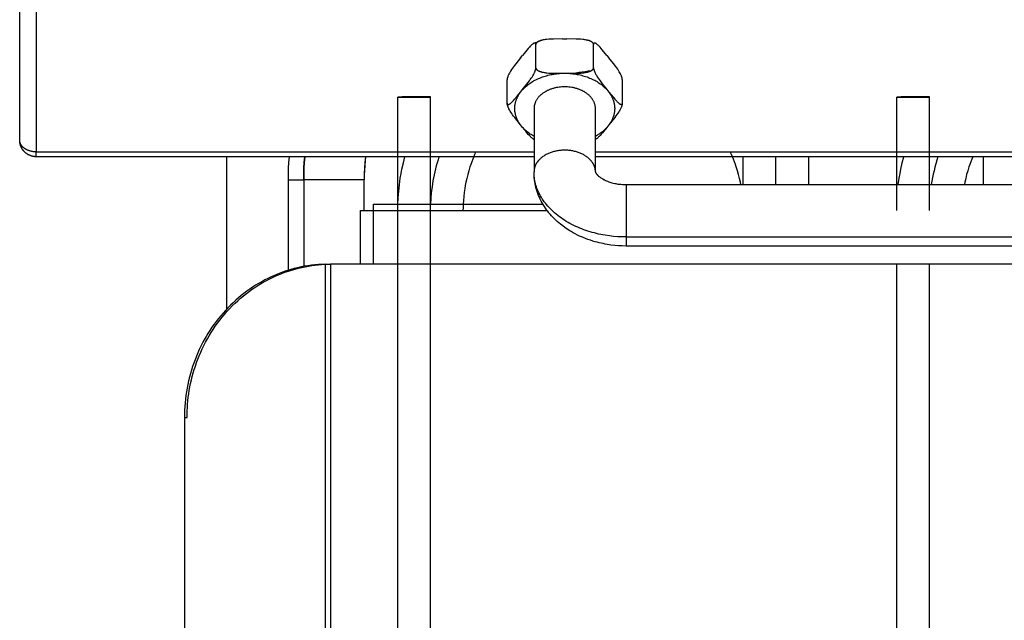
# Model space of a CAD drawing. Units: millimetres. Extents: x 3259 to 3345, y 1463 to 1633.
# Drawn here: x 3316 to 3329, y 1613 to 1621 of the extents above; entities that cross this region are included whole.
import ezdxf

# ---------------------------------------------------------------- set-up
doc = ezdxf.new("R2010")
doc.units = ezdxf.units.MM
doc.layers.add('GRC-600 SERIES COOKING', color=7, linetype='Continuous')

msp = doc.modelspace()

# ---------------------------------------------------------------- linework, layer by layer
at = {"layer": 'GRC-600 SERIES COOKING', "color": 7, "lineweight": -3, "true_color": 0xffffff}
for points in [[(3316.094, 1619.081), (3316.094, 1621.098)], [(3316.31, 1620.949), (3316.31, 1618.925)], [(3323.167, 1620.397), (3323.047, 1620.396), (3323.015, 1620.395), (3322.987, 1620.393), (3322.962, 1620.391), (3322.95, 1620.389), (3322.938, 1620.388), (3322.926, 1620.386), (3322.914, 1620.384), (3322.903, 1620.381), (3322.897, 1620.38), (3322.891, 1620.379), (3322.887, 1620.377), (3322.882, 1620.376), (3322.877, 1620.375), (3322.873, 1620.373)], [(3323.167, 1620.397), (3323.221, 1620.397)], [(3323.569, 1620.326), (3323.569, 1620.326), (3323.569, 1620.327), (3323.569, 1620.328), (3323.569, 1620.328), (3323.569, 1620.329), (3323.569, 1620.329), (3323.569, 1620.33), (3323.569, 1620.331), (3323.569, 1620.331), (3323.569, 1620.332), (3323.568, 1620.332), (3323.568, 1620.333), (3323.568, 1620.334), (3323.568, 1620.334), (3323.568, 1620.335), (3323.567, 1620.335), (3323.567, 1620.336), (3323.567, 1620.337), (3323.567, 1620.337), (3323.566, 1620.338), (3323.566, 1620.339), (3323.566, 1620.339), (3323.565, 1620.34), (3323.565, 1620.34), (3323.565, 1620.341), (3323.564, 1620.342), (3323.564, 1620.342), (3323.563, 1620.343), (3323.563, 1620.344), (3323.562, 1620.345), (3323.561, 1620.346), (3323.56, 1620.348), (3323.558, 1620.349), (3323.557, 1620.35), (3323.556, 1620.351), (3323.555, 1620.352), (3323.553, 1620.353), (3323.552, 1620.354), (3323.55, 1620.356), (3323.549, 1620.357), (3323.547, 1620.358), (3323.545, 1620.359), (3323.544, 1620.36), (3323.542, 1620.361), (3323.54, 1620.362), (3323.538, 1620.363), (3323.536, 1620.364), (3323.534, 1620.365), (3323.53, 1620.367), (3323.525, 1620.369), (3323.521, 1620.371), (3323.516, 1620.373), (3323.511, 1620.375), (3323.506, 1620.376), (3323.5, 1620.378), (3323.495, 1620.379), (3323.489, 1620.381), (3323.478, 1620.383), (3323.466, 1620.385), (3323.454, 1620.387), (3323.442, 1620.389), (3323.43, 1620.39), (3323.404, 1620.393), (3323.375, 1620.394), (3323.343, 1620.396), (3323.221, 1620.397)], [(3322.794, 1620.341), (3322.793, 1620.341), (3322.792, 1620.34), (3322.791, 1620.339), (3322.789, 1620.338), (3322.787, 1620.337), (3322.785, 1620.336), (3322.783, 1620.334), (3322.781, 1620.333), (3322.778, 1620.331), (3322.776, 1620.329), (3322.774, 1620.327), (3322.769, 1620.323), (3322.763, 1620.319), (3322.758, 1620.314), (3322.752, 1620.308), (3322.746, 1620.302), (3322.734, 1620.289), (3322.72, 1620.273), (3322.666, 1620.209), (3322.645, 1620.183)], [(3322.794, 1620.341), (3322.812, 1620.349), (3322.831, 1620.357), (3322.852, 1620.365), (3322.873, 1620.373)], [(3322.819, 1620.326), (3322.819, 1620.327), (3322.819, 1620.328), (3322.819, 1620.329), (3322.819, 1620.33), (3322.818, 1620.331), (3322.818, 1620.332), (3322.818, 1620.333), (3322.818, 1620.333), (3322.818, 1620.334), (3322.818, 1620.334), (3322.818, 1620.335), (3322.818, 1620.335), (3322.817, 1620.335), (3322.817, 1620.336), (3322.817, 1620.336), (3322.817, 1620.337), (3322.817, 1620.337), (3322.817, 1620.337), (3322.817, 1620.338), (3322.816, 1620.338), (3322.816, 1620.339), (3322.816, 1620.339), (3322.816, 1620.339), (3322.816, 1620.34), (3322.815, 1620.34), (3322.815, 1620.34), (3322.815, 1620.34), (3322.815, 1620.341), (3322.815, 1620.341), (3322.814, 1620.341), (3322.814, 1620.341), (3322.814, 1620.342), (3322.814, 1620.342), (3322.813, 1620.342), (3322.813, 1620.342), (3322.813, 1620.342), (3322.813, 1620.343), (3322.812, 1620.343), (3322.812, 1620.343), (3322.812, 1620.343), (3322.811, 1620.343), (3322.811, 1620.343), (3322.811, 1620.343), (3322.811, 1620.344), (3322.81, 1620.344), (3322.81, 1620.344), (3322.81, 1620.344), (3322.809, 1620.344), (3322.809, 1620.344), (3322.809, 1620.344), (3322.808, 1620.344), (3322.808, 1620.344), (3322.808, 1620.344), (3322.808, 1620.344), (3322.807, 1620.344), (3322.807, 1620.344), (3322.807, 1620.344), (3322.806, 1620.344), (3322.806, 1620.344), (3322.806, 1620.344), (3322.805, 1620.344), (3322.805, 1620.344), (3322.805, 1620.344), (3322.804, 1620.344), (3322.804, 1620.344), (3322.803, 1620.344), (3322.802, 1620.344), (3322.801, 1620.344), (3322.801, 1620.344), (3322.8, 1620.343), (3322.799, 1620.343), (3322.798, 1620.343), (3322.798, 1620.343), (3322.797, 1620.342), (3322.796, 1620.342), (3322.795, 1620.342), (3322.794, 1620.341)], [(3322.873, 1620.373), (3322.87, 1620.372), (3322.865, 1620.37), (3322.861, 1620.368), (3322.856, 1620.366), (3322.854, 1620.365), (3322.852, 1620.364), (3322.85, 1620.363), (3322.848, 1620.362), (3322.846, 1620.361), (3322.844, 1620.36), (3322.842, 1620.359), (3322.84, 1620.358), (3322.839, 1620.356), (3322.837, 1620.355), (3322.836, 1620.354), (3322.834, 1620.353), (3322.833, 1620.352), (3322.832, 1620.351), (3322.83, 1620.349), (3322.829, 1620.348), (3322.828, 1620.347), (3322.827, 1620.346), (3322.827, 1620.346), (3322.826, 1620.344), (3322.825, 1620.344), (3322.825, 1620.343), (3322.825, 1620.343), (3322.824, 1620.342), (3322.824, 1620.341), (3322.823, 1620.341), (3322.823, 1620.34), (3322.823, 1620.34), (3322.822, 1620.339), (3322.822, 1620.338), (3322.822, 1620.338), (3322.821, 1620.337), (3322.821, 1620.336), (3322.821, 1620.336), (3322.82, 1620.335), (3322.82, 1620.334), (3322.82, 1620.334), (3322.82, 1620.333), (3322.82, 1620.333), (3322.82, 1620.332), (3322.819, 1620.331), (3322.819, 1620.331), (3322.819, 1620.33), (3322.819, 1620.33), (3322.819, 1620.329), (3322.819, 1620.328), (3322.819, 1620.328), (3322.819, 1620.327), (3322.819, 1620.326), (3322.819, 1620.326)], [(3322.819, 1620.02), (3322.819, 1620.326)], [(3323.744, 1620.183), (3323.684, 1620.256), (3323.668, 1620.274), (3323.654, 1620.289), (3323.641, 1620.303), (3323.635, 1620.309), (3323.629, 1620.315), (3323.623, 1620.32), (3323.617, 1620.325), (3323.614, 1620.328), (3323.612, 1620.33), (3323.609, 1620.332), (3323.606, 1620.334), (3323.603, 1620.336), (3323.6, 1620.338), (3323.599, 1620.338), (3323.598, 1620.339), (3323.596, 1620.34), (3323.595, 1620.34), (3323.594, 1620.341), (3323.593, 1620.342), (3323.592, 1620.342), (3323.59, 1620.343), (3323.589, 1620.343), (3323.589, 1620.343), (3323.588, 1620.343), (3323.588, 1620.343), (3323.587, 1620.344), (3323.586, 1620.344), (3323.586, 1620.344), (3323.585, 1620.344), (3323.585, 1620.344), (3323.584, 1620.344), (3323.584, 1620.344), (3323.583, 1620.344), (3323.583, 1620.344), (3323.583, 1620.344), (3323.582, 1620.344), (3323.582, 1620.344), (3323.581, 1620.344), (3323.581, 1620.344), (3323.58, 1620.344), (3323.58, 1620.344), (3323.58, 1620.344), (3323.579, 1620.344), (3323.579, 1620.344), (3323.579, 1620.344), (3323.579, 1620.344), (3323.579, 1620.344), (3323.578, 1620.344), (3323.578, 1620.344), (3323.578, 1620.344), (3323.577, 1620.344), (3323.577, 1620.343), (3323.577, 1620.343), (3323.577, 1620.343), (3323.577, 1620.343), (3323.577, 1620.343), (3323.576, 1620.343), (3323.576, 1620.343), (3323.576, 1620.343), (3323.576, 1620.343), (3323.576, 1620.343), (3323.576, 1620.343), (3323.575, 1620.343), (3323.575, 1620.342), (3323.575, 1620.342), (3323.575, 1620.342), (3323.575, 1620.342), (3323.575, 1620.342), (3323.575, 1620.342), (3323.574, 1620.342), (3323.574, 1620.342), (3323.574, 1620.341), (3323.574, 1620.341), (3323.574, 1620.341), (3323.574, 1620.341), (3323.574, 1620.341), (3323.573, 1620.341), (3323.573, 1620.34), (3323.573, 1620.34), (3323.573, 1620.34), (3323.572, 1620.339), (3323.572, 1620.339), (3323.572, 1620.339), (3323.572, 1620.338), (3323.572, 1620.338), (3323.571, 1620.338), (3323.571, 1620.337), (3323.571, 1620.337), (3323.571, 1620.336), (3323.571, 1620.336), (3323.571, 1620.335), (3323.57, 1620.335), (3323.57, 1620.334), (3323.57, 1620.334), (3323.57, 1620.334), (3323.57, 1620.333), (3323.57, 1620.333), (3323.57, 1620.332), (3323.57, 1620.33), (3323.569, 1620.329), (3323.569, 1620.328), (3323.569, 1620.327), (3323.569, 1620.326)], [(3323.569, 1620.02), (3323.569, 1620.326)], [(3322.618, 1620.15), (3322.556, 1620.074), (3322.54, 1620.053), (3322.526, 1620.034), (3322.513, 1620.016), (3322.501, 1619.998), (3322.489, 1619.979), (3322.483, 1619.97), (3322.478, 1619.96), (3322.473, 1619.95), (3322.467, 1619.94), (3322.463, 1619.931), (3322.459, 1619.922), (3322.455, 1619.913), (3322.454, 1619.909), (3322.452, 1619.905), (3322.451, 1619.901), (3322.449, 1619.897), (3322.448, 1619.893), (3322.447, 1619.89), (3322.446, 1619.886), (3322.446, 1619.883), (3322.445, 1619.88), (3322.444, 1619.877), (3322.444, 1619.874), (3322.444, 1619.873), (3322.444, 1619.871), (3322.444, 1619.87), (3322.444, 1619.869), (3322.444, 1619.867), (3322.443, 1619.866)], [(3322.618, 1620.15), (3322.645, 1620.183)], [(3323.744, 1620.183), (3323.77, 1620.15)], [(3323.945, 1619.866), (3323.945, 1619.867), (3323.945, 1619.869), (3323.944, 1619.87), (3323.944, 1619.871), (3323.944, 1619.873), (3323.944, 1619.874), (3323.944, 1619.877), (3323.943, 1619.88), (3323.943, 1619.883), (3323.942, 1619.886), (3323.941, 1619.889), (3323.94, 1619.893), (3323.939, 1619.896), (3323.937, 1619.902), (3323.935, 1619.909), (3323.932, 1619.915), (3323.929, 1619.922), (3323.926, 1619.928), (3323.923, 1619.935), (3323.92, 1619.941), (3323.913, 1619.955), (3323.904, 1619.97), (3323.895, 1619.986), (3323.884, 1620.003), (3323.872, 1620.02), (3323.86, 1620.037), (3323.83, 1620.077), (3323.77, 1620.15)], [(3322.645, 1619.736), (3322.72, 1619.83), (3322.734, 1619.849), (3322.746, 1619.867), (3322.758, 1619.884), (3322.769, 1619.9), (3322.778, 1619.916), (3322.787, 1619.931), (3322.794, 1619.945), (3322.798, 1619.952), (3322.801, 1619.958), (3322.804, 1619.965), (3322.806, 1619.971), (3322.809, 1619.978), (3322.811, 1619.984), (3322.813, 1619.991), (3322.814, 1619.994), (3322.815, 1619.997), (3322.816, 1620), (3322.817, 1620.004), (3322.817, 1620.007), (3322.818, 1620.01), (3322.818, 1620.013), (3322.818, 1620.014), (3322.819, 1620.015), (3322.819, 1620.017), (3322.819, 1620.018), (3322.819, 1620.019), (3322.819, 1620.02)], [(3322.819, 1620.02), (3322.819, 1620.02), (3322.819, 1620.019), (3322.819, 1620.018), (3322.819, 1620.018), (3322.819, 1620.017), (3322.819, 1620.017), (3322.819, 1620.016), (3322.819, 1620.015), (3322.819, 1620.015), (3322.82, 1620.014), (3322.82, 1620.014), (3322.82, 1620.013), (3322.82, 1620.012), (3322.82, 1620.012), (3322.82, 1620.011), (3322.821, 1620.011), (3322.821, 1620.01), (3322.821, 1620.009), (3322.822, 1620.009), (3322.822, 1620.008), (3322.822, 1620.007), (3322.823, 1620.007), (3322.823, 1620.006), (3322.823, 1620.005), (3322.824, 1620.005), (3322.824, 1620.004), (3322.825, 1620.004), (3322.825, 1620.003), (3322.825, 1620.002), (3322.826, 1620.002), (3322.827, 1620.001), (3322.827, 1620), (3322.828, 1619.999), (3322.829, 1619.998), (3322.83, 1619.997), (3322.832, 1619.996), (3322.833, 1619.994), (3322.834, 1619.993), (3322.836, 1619.992), (3322.837, 1619.991), (3322.839, 1619.99), (3322.84, 1619.989), (3322.842, 1619.987), (3322.844, 1619.986), (3322.846, 1619.985), (3322.848, 1619.984), (3322.85, 1619.983), (3322.852, 1619.982), (3322.854, 1619.981), (3322.856, 1619.98), (3322.861, 1619.978), (3322.865, 1619.976), (3322.87, 1619.974), (3322.875, 1619.972), (3322.881, 1619.971), (3322.886, 1619.969), (3322.891, 1619.968), (3322.897, 1619.966), (3322.903, 1619.965), (3322.914, 1619.962), (3322.926, 1619.96), (3322.938, 1619.958), (3322.95, 1619.957), (3322.962, 1619.955), (3322.987, 1619.953), (3323.015, 1619.952), (3323.047, 1619.951), (3323.167, 1619.95)], [(3323.221, 1619.95), (3323.343, 1619.951), (3323.375, 1619.952), (3323.404, 1619.953), (3323.43, 1619.956), (3323.442, 1619.957), (3323.454, 1619.959), (3323.466, 1619.961), (3323.478, 1619.963), (3323.489, 1619.966), (3323.495, 1619.967), (3323.5, 1619.968), (3323.506, 1619.97), (3323.511, 1619.972), (3323.516, 1619.973), (3323.521, 1619.975), (3323.525, 1619.977), (3323.53, 1619.979), (3323.534, 1619.981), (3323.536, 1619.982), (3323.538, 1619.983), (3323.54, 1619.984), (3323.542, 1619.985), (3323.544, 1619.986), (3323.545, 1619.987), (3323.547, 1619.988), (3323.549, 1619.989), (3323.55, 1619.991), (3323.552, 1619.992), (3323.553, 1619.993), (3323.555, 1619.994), (3323.556, 1619.995), (3323.557, 1619.996), (3323.558, 1619.997), (3323.56, 1619.999), (3323.561, 1620), (3323.562, 1620.001), (3323.563, 1620.002), (3323.563, 1620.003), (3323.564, 1620.004), (3323.564, 1620.005), (3323.565, 1620.005), (3323.565, 1620.006), (3323.565, 1620.006), (3323.566, 1620.007), (3323.566, 1620.008), (3323.566, 1620.008), (3323.567, 1620.009), (3323.567, 1620.009), (3323.567, 1620.01), (3323.567, 1620.011), (3323.568, 1620.011), (3323.568, 1620.012), (3323.568, 1620.012), (3323.568, 1620.013), (3323.568, 1620.014), (3323.569, 1620.014), (3323.569, 1620.015), (3323.569, 1620.015), (3323.569, 1620.016), (3323.569, 1620.017), (3323.569, 1620.017), (3323.569, 1620.018), (3323.569, 1620.019), (3323.569, 1620.019), (3323.569, 1620.02), (3323.569, 1620.02)], [(3323.569, 1620.02), (3323.569, 1620.019), (3323.569, 1620.018), (3323.569, 1620.016), (3323.57, 1620.015), (3323.57, 1620.014), (3323.57, 1620.012), (3323.57, 1620.009), (3323.571, 1620.006), (3323.572, 1620.003), (3323.572, 1619.999), (3323.573, 1619.996), (3323.575, 1619.992), (3323.576, 1619.988), (3323.577, 1619.984), (3323.579, 1619.98), (3323.58, 1619.975), (3323.582, 1619.971), (3323.586, 1619.962), (3323.59, 1619.952), (3323.595, 1619.942), (3323.6, 1619.932), (3323.606, 1619.923), (3323.612, 1619.913), (3323.617, 1619.904), (3323.629, 1619.885), (3323.641, 1619.868), (3323.654, 1619.85), (3323.684, 1619.811), (3323.744, 1619.736)], [(3322.645, 1619.736), (3322.655, 1619.748), (3322.667, 1619.759), (3322.678, 1619.77), (3322.69, 1619.781), (3322.703, 1619.792), (3322.716, 1619.802), (3322.73, 1619.812), (3322.744, 1619.822), (3322.758, 1619.831), (3322.773, 1619.841), (3322.788, 1619.849), (3322.803, 1619.858), (3322.819, 1619.866), (3322.835, 1619.874), (3322.852, 1619.881), (3322.869, 1619.888), (3322.886, 1619.895), (3322.903, 1619.902), (3322.921, 1619.908), (3322.939, 1619.913), (3322.957, 1619.918), (3322.975, 1619.923), (3322.994, 1619.928), (3323.013, 1619.932), (3323.032, 1619.935), (3323.051, 1619.939), (3323.07, 1619.942), (3323.089, 1619.944), (3323.109, 1619.946), (3323.128, 1619.948), (3323.148, 1619.949), (3323.167, 1619.95)], [(3323.167, 1619.95), (3323.221, 1619.95)], [(3323.221, 1619.95), (3323.24, 1619.949), (3323.26, 1619.948), (3323.28, 1619.946), (3323.299, 1619.944), (3323.318, 1619.942), (3323.337, 1619.939), (3323.356, 1619.935), (3323.375, 1619.932), (3323.394, 1619.928), (3323.413, 1619.923), (3323.431, 1619.918), (3323.449, 1619.913), (3323.467, 1619.908), (3323.485, 1619.902), (3323.502, 1619.895), (3323.519, 1619.888), (3323.536, 1619.881), (3323.553, 1619.874), (3323.569, 1619.866), (3323.585, 1619.858), (3323.6, 1619.849), (3323.615, 1619.841), (3323.63, 1619.831), (3323.644, 1619.822), (3323.658, 1619.812), (3323.672, 1619.802), (3323.685, 1619.792), (3323.698, 1619.781), (3323.71, 1619.77), (3323.722, 1619.759), (3323.733, 1619.748), (3323.744, 1619.736)], [(3323.526, 1619.977), (3323.501, 1619.975), (3323.46, 1619.97), (3323.42, 1619.965), (3323.38, 1619.958), (3323.339, 1619.95)], [(3322.443, 1619.561), (3322.443, 1619.866)], [(3323.194, 1619.773), (3323.176, 1619.773), (3323.158, 1619.772), (3323.14, 1619.77), (3323.121, 1619.768), (3323.103, 1619.765), (3323.093, 1619.764), (3323.084, 1619.762), (3323.075, 1619.76), (3323.065, 1619.758), (3323.056, 1619.755), (3323.047, 1619.753), (3323.038, 1619.75), (3323.028, 1619.747), (3323.019, 1619.744), (3323.01, 1619.741), (3323.001, 1619.738), (3322.993, 1619.734), (3322.984, 1619.731), (3322.975, 1619.727), (3322.967, 1619.723), (3322.958, 1619.718), (3322.95, 1619.714), (3322.942, 1619.71), (3322.934, 1619.705), (3322.926, 1619.7), (3322.919, 1619.695), (3322.911, 1619.69), (3322.904, 1619.685), (3322.897, 1619.679), (3322.89, 1619.674), (3322.884, 1619.668), (3322.877, 1619.663), (3322.871, 1619.657), (3322.865, 1619.651), (3322.859, 1619.645), (3322.854, 1619.639), (3322.849, 1619.632), (3322.843, 1619.626), (3322.839, 1619.62), (3322.834, 1619.614), (3322.83, 1619.607), (3322.826, 1619.601), (3322.822, 1619.594), (3322.819, 1619.588), (3322.815, 1619.581), (3322.812, 1619.574), (3322.809, 1619.568), (3322.807, 1619.561), (3322.805, 1619.555), (3322.803, 1619.548), (3322.801, 1619.541), (3322.799, 1619.535), (3322.798, 1619.528), (3322.797, 1619.522), (3322.796, 1619.515), (3322.795, 1619.509), (3322.794, 1619.503), (3322.794, 1619.496), (3322.794, 1619.49)], [(3323.594, 1619.49), (3323.594, 1619.496), (3323.594, 1619.503), (3323.593, 1619.509), (3323.592, 1619.515), (3323.591, 1619.522), (3323.59, 1619.528), (3323.589, 1619.535), (3323.587, 1619.541), (3323.586, 1619.548), (3323.583, 1619.555), (3323.581, 1619.561), (3323.579, 1619.568), (3323.576, 1619.574), (3323.573, 1619.581), (3323.569, 1619.588), (3323.566, 1619.594), (3323.562, 1619.601), (3323.558, 1619.607), (3323.554, 1619.614), (3323.549, 1619.62), (3323.545, 1619.626), (3323.54, 1619.632), (3323.534, 1619.639), (3323.529, 1619.645), (3323.523, 1619.651), (3323.517, 1619.657), (3323.511, 1619.663), (3323.505, 1619.668), (3323.498, 1619.674), (3323.491, 1619.679), (3323.484, 1619.685), (3323.477, 1619.69), (3323.469, 1619.695), (3323.462, 1619.7), (3323.454, 1619.705), (3323.446, 1619.71), (3323.438, 1619.714), (3323.43, 1619.718), (3323.421, 1619.723), (3323.413, 1619.727), (3323.404, 1619.731), (3323.396, 1619.734), (3323.387, 1619.738), (3323.378, 1619.741), (3323.369, 1619.744), (3323.36, 1619.747), (3323.35, 1619.75), (3323.341, 1619.753), (3323.332, 1619.755), (3323.323, 1619.758), (3323.313, 1619.76), (3323.304, 1619.762), (3323.295, 1619.764), (3323.285, 1619.765), (3323.267, 1619.768), (3323.248, 1619.77), (3323.23, 1619.772), (3323.212, 1619.773), (3323.194, 1619.773)], [(3323.945, 1619.561), (3323.945, 1619.866)], [(3321.444, 1618.16), (3321.444, 1619.644), (3321.334, 1619.644), (3321.076, 1619.642), (3321.034, 1619.64), (3321.027, 1619.64), (3321.023, 1619.64), (3321.021, 1619.64), (3321.02, 1619.64), (3321.02, 1619.639), (3321.02, 1619.639), (3321.02, 1619.639), (3321.019, 1619.639), (3321.019, 1619.639), (3321.019, 1619.639), (3321.019, 1619.639), (3321.019, 1619.639), (3321.019, 1619.639), (3321.019, 1619.639), (3321.019, 1619.639), (3321.019, 1619.639), (3321.019, 1619.639), (3321.019, 1619.639), (3321.019, 1619.639), (3321.019, 1619.639), (3321.019, 1619.639), (3321.019, 1619.639), (3321.019, 1619.639), (3321.019, 1619.639), (3321.019, 1619.639), (3321.019, 1619.639), (3321.019, 1619.639), (3321.019, 1619.639), (3321.019, 1619.639), (3321.019, 1619.639), (3321.019, 1619.639), (3321.019, 1619.639), (3321.019, 1619.639), (3321.019, 1619.639), (3321.019, 1619.639), (3321.019, 1619.639), (3321.019, 1619.639), (3321.019, 1619.639)], [(3321.019, 1618.162), (3321.019, 1619.639)], [(3321.019, 1619.639), (3321.019, 1619.639), (3321.019, 1619.639), (3321.019, 1619.639), (3321.019, 1619.639), (3321.019, 1619.639), (3321.019, 1619.639), (3321.019, 1619.639), (3321.019, 1619.639), (3321.019, 1619.639), (3321.019, 1619.639), (3321.019, 1619.639), (3321.019, 1619.639), (3321.019, 1619.639), (3321.019, 1619.639), (3321.019, 1619.639), (3321.019, 1619.639), (3321.019, 1619.639), (3321.019, 1619.639), (3321.019, 1619.639), (3321.019, 1619.639), (3321.019, 1619.639), (3321.019, 1619.639), (3321.019, 1619.639), (3321.019, 1619.639), (3321.019, 1619.639), (3321.019, 1619.639), (3321.019, 1619.639), (3321.019, 1619.639), (3321.019, 1619.639), (3321.019, 1619.639), (3321.02, 1619.639), (3321.02, 1619.639), (3321.02, 1619.639), (3321.02, 1619.639), (3321.021, 1619.639), (3321.023, 1619.639), (3321.027, 1619.638), (3321.034, 1619.638), (3321.144, 1619.636), (3321.444, 1619.634)], [(3322.443, 1619.561), (3322.444, 1619.56), (3322.444, 1619.558), (3322.444, 1619.557), (3322.444, 1619.556), (3322.444, 1619.555), (3322.444, 1619.554), (3322.444, 1619.553), (3322.444, 1619.553), (3322.444, 1619.552), (3322.444, 1619.552), (3322.445, 1619.551), (3322.445, 1619.551), (3322.445, 1619.551), (3322.445, 1619.55), (3322.445, 1619.55), (3322.445, 1619.549), (3322.446, 1619.549), (3322.446, 1619.549), (3322.446, 1619.548), (3322.446, 1619.548), (3322.446, 1619.548), (3322.447, 1619.547), (3322.447, 1619.547), (3322.447, 1619.547), (3322.447, 1619.546), (3322.447, 1619.546), (3322.447, 1619.546), (3322.448, 1619.546), (3322.448, 1619.546), (3322.448, 1619.546), (3322.448, 1619.545), (3322.448, 1619.545), (3322.448, 1619.545), (3322.448, 1619.545), (3322.448, 1619.545), (3322.449, 1619.545), (3322.449, 1619.545), (3322.449, 1619.545), (3322.449, 1619.544), (3322.449, 1619.544), (3322.449, 1619.544), (3322.45, 1619.544), (3322.45, 1619.544), (3322.45, 1619.544), (3322.45, 1619.544), (3322.45, 1619.544), (3322.45, 1619.544), (3322.45, 1619.544), (3322.451, 1619.543), (3322.451, 1619.543), (3322.451, 1619.543), (3322.451, 1619.543), (3322.451, 1619.543), (3322.452, 1619.543), (3322.452, 1619.543), (3322.452, 1619.543), (3322.452, 1619.543), (3322.453, 1619.543), (3322.453, 1619.543), (3322.453, 1619.543), (3322.453, 1619.543), (3322.454, 1619.542), (3322.454, 1619.542), (3322.454, 1619.542), (3322.455, 1619.542), (3322.455, 1619.542), (3322.456, 1619.542), (3322.456, 1619.542), (3322.457, 1619.542), (3322.457, 1619.542), (3322.457, 1619.542), (3322.458, 1619.542), (3322.458, 1619.542), (3322.459, 1619.542), (3322.459, 1619.542), (3322.46, 1619.543), (3322.46, 1619.543), (3322.461, 1619.543), (3322.461, 1619.543), (3322.462, 1619.543), (3322.462, 1619.543), (3322.463, 1619.543), (3322.464, 1619.544), (3322.465, 1619.544), (3322.466, 1619.545), (3322.467, 1619.545), (3322.469, 1619.546), (3322.47, 1619.546), (3322.471, 1619.547), (3322.473, 1619.548), (3322.474, 1619.548), (3322.475, 1619.549), (3322.478, 1619.551), (3322.48, 1619.553), (3322.483, 1619.555), (3322.486, 1619.557), (3322.489, 1619.559), (3322.492, 1619.562), (3322.495, 1619.564), (3322.501, 1619.57), (3322.507, 1619.575), (3322.513, 1619.581), (3322.526, 1619.595), (3322.54, 1619.611), (3322.575, 1619.651), (3322.618, 1619.703)], [(3322.618, 1619.277), (3322.613, 1619.283), (3322.609, 1619.289), (3322.605, 1619.295), (3322.601, 1619.302), (3322.597, 1619.308), (3322.593, 1619.314), (3322.589, 1619.321), (3322.586, 1619.327), (3322.582, 1619.334), (3322.579, 1619.34), (3322.576, 1619.347), (3322.573, 1619.353), (3322.57, 1619.36), (3322.567, 1619.367), (3322.565, 1619.373), (3322.562, 1619.38), (3322.56, 1619.387), (3322.558, 1619.394), (3322.556, 1619.4), (3322.554, 1619.407), (3322.552, 1619.414), (3322.551, 1619.421), (3322.549, 1619.428), (3322.548, 1619.435), (3322.547, 1619.442), (3322.546, 1619.448), (3322.545, 1619.455), (3322.545, 1619.462), (3322.544, 1619.469), (3322.544, 1619.476), (3322.544, 1619.483), (3322.543, 1619.49), (3322.544, 1619.497), (3322.544, 1619.504), (3322.544, 1619.511), (3322.545, 1619.518), (3322.545, 1619.525), (3322.546, 1619.532), (3322.547, 1619.538), (3322.548, 1619.545), (3322.549, 1619.552), (3322.551, 1619.559), (3322.552, 1619.566), (3322.554, 1619.573), (3322.556, 1619.58), (3322.558, 1619.586), (3322.56, 1619.593), (3322.562, 1619.6), (3322.565, 1619.607), (3322.567, 1619.613), (3322.57, 1619.62), (3322.573, 1619.627), (3322.576, 1619.633), (3322.579, 1619.64), (3322.582, 1619.646), (3322.586, 1619.653), (3322.589, 1619.659), (3322.593, 1619.666), (3322.597, 1619.672), (3322.601, 1619.678), (3322.605, 1619.685), (3322.609, 1619.691), (3322.613, 1619.697), (3322.618, 1619.703)], [(3322.618, 1619.703), (3322.645, 1619.736)], [(3323.744, 1619.736), (3323.77, 1619.703)], [(3323.77, 1619.703), (3323.775, 1619.697), (3323.779, 1619.691), (3323.783, 1619.685), (3323.788, 1619.678), (3323.791, 1619.672), (3323.795, 1619.666), (3323.799, 1619.659), (3323.803, 1619.653), (3323.806, 1619.646), (3323.809, 1619.64), (3323.812, 1619.633), (3323.815, 1619.627), (3323.818, 1619.62), (3323.821, 1619.613), (3323.823, 1619.607), (3323.826, 1619.6), (3323.828, 1619.593), (3323.83, 1619.586), (3323.832, 1619.58), (3323.834, 1619.573), (3323.836, 1619.566), (3323.837, 1619.559), (3323.839, 1619.552), (3323.84, 1619.545), (3323.841, 1619.538), (3323.842, 1619.532), (3323.843, 1619.525), (3323.843, 1619.518), (3323.844, 1619.511), (3323.844, 1619.504), (3323.845, 1619.497), (3323.845, 1619.49), (3323.845, 1619.483), (3323.844, 1619.476), (3323.844, 1619.469), (3323.843, 1619.462), (3323.843, 1619.455), (3323.842, 1619.448), (3323.841, 1619.442), (3323.84, 1619.435), (3323.839, 1619.428), (3323.837, 1619.421), (3323.836, 1619.414), (3323.834, 1619.407), (3323.832, 1619.4), (3323.83, 1619.394), (3323.828, 1619.387), (3323.826, 1619.38), (3323.823, 1619.373), (3323.821, 1619.367), (3323.818, 1619.36), (3323.815, 1619.353), (3323.812, 1619.347), (3323.809, 1619.34), (3323.806, 1619.334), (3323.803, 1619.327), (3323.799, 1619.321), (3323.795, 1619.314), (3323.791, 1619.308), (3323.788, 1619.302), (3323.783, 1619.295), (3323.779, 1619.289), (3323.775, 1619.283), (3323.77, 1619.277)], [(3323.77, 1619.703), (3323.83, 1619.632), (3323.846, 1619.613), (3323.86, 1619.597), (3323.872, 1619.584), (3323.878, 1619.578), (3323.884, 1619.573), (3323.889, 1619.568), (3323.895, 1619.563), (3323.9, 1619.559), (3323.902, 1619.557), (3323.904, 1619.555), (3323.907, 1619.554), (3323.909, 1619.552), (3323.911, 1619.551), (3323.913, 1619.549), (3323.915, 1619.548), (3323.917, 1619.547), (3323.918, 1619.546), (3323.919, 1619.546), (3323.92, 1619.545), (3323.921, 1619.545), (3323.922, 1619.545), (3323.923, 1619.544), (3323.923, 1619.544), (3323.924, 1619.544), (3323.925, 1619.543), (3323.926, 1619.543), (3323.926, 1619.543), (3323.927, 1619.543), (3323.928, 1619.543), (3323.929, 1619.543), (3323.929, 1619.542), (3323.93, 1619.542), (3323.93, 1619.542), (3323.931, 1619.542), (3323.931, 1619.542), (3323.931, 1619.542), (3323.932, 1619.542), (3323.932, 1619.542), (3323.932, 1619.542), (3323.933, 1619.542), (3323.933, 1619.542), (3323.933, 1619.542), (3323.934, 1619.542), (3323.934, 1619.542), (3323.934, 1619.542), (3323.935, 1619.542), (3323.935, 1619.543), (3323.935, 1619.543), (3323.936, 1619.543), (3323.936, 1619.543), (3323.936, 1619.543), (3323.936, 1619.543), (3323.937, 1619.543), (3323.937, 1619.543), (3323.937, 1619.543), (3323.938, 1619.543), (3323.938, 1619.544), (3323.938, 1619.544), (3323.938, 1619.544), (3323.939, 1619.544), (3323.939, 1619.544), (3323.939, 1619.544), (3323.939, 1619.545), (3323.94, 1619.545), (3323.94, 1619.545), (3323.94, 1619.545), (3323.94, 1619.546), (3323.941, 1619.546), (3323.941, 1619.546), (3323.941, 1619.546), (3323.941, 1619.547), (3323.941, 1619.547), (3323.942, 1619.547), (3323.942, 1619.548), (3323.942, 1619.548), (3323.942, 1619.548), (3323.942, 1619.549), (3323.943, 1619.549), (3323.943, 1619.549), (3323.943, 1619.55), (3323.943, 1619.55), (3323.943, 1619.551), (3323.943, 1619.551), (3323.943, 1619.551), (3323.944, 1619.552), (3323.944, 1619.552), (3323.944, 1619.553), (3323.944, 1619.553), (3323.944, 1619.554), (3323.944, 1619.554), (3323.944, 1619.555), (3323.944, 1619.556), (3323.944, 1619.557), (3323.945, 1619.558), (3323.945, 1619.56), (3323.945, 1619.561)], [(3327.944, 1618.862), (3327.944, 1619.644), (3327.834, 1619.644), (3327.576, 1619.642), (3327.534, 1619.64), (3327.527, 1619.64), (3327.523, 1619.64), (3327.521, 1619.64), (3327.52, 1619.64), (3327.52, 1619.639), (3327.52, 1619.639), (3327.52, 1619.639), (3327.519, 1619.639), (3327.519, 1619.639), (3327.519, 1619.639), (3327.519, 1619.639), (3327.519, 1619.639), (3327.519, 1619.639), (3327.519, 1619.639), (3327.519, 1619.639), (3327.519, 1619.639), (3327.519, 1619.639), (3327.519, 1619.639), (3327.519, 1619.639), (3327.519, 1619.639), (3327.519, 1619.639), (3327.519, 1619.639), (3327.519, 1619.639), (3327.519, 1619.639), (3327.519, 1619.639), (3327.519, 1619.639), (3327.519, 1619.639), (3327.519, 1619.639), (3327.519, 1619.639), (3327.519, 1619.639), (3327.519, 1619.639), (3327.519, 1619.639), (3327.519, 1619.639), (3327.519, 1619.639), (3327.519, 1619.639), (3327.519, 1619.639), (3327.519, 1619.639), (3327.519, 1619.639)], [(3327.519, 1618.162), (3327.519, 1619.639)], [(3327.519, 1619.639), (3327.519, 1619.639), (3327.519, 1619.639), (3327.519, 1619.639), (3327.519, 1619.639), (3327.519, 1619.639), (3327.519, 1619.639), (3327.519, 1619.639), (3327.519, 1619.639), (3327.519, 1619.639), (3327.519, 1619.639), (3327.519, 1619.639), (3327.519, 1619.639), (3327.519, 1619.639), (3327.519, 1619.639), (3327.519, 1619.639), (3327.519, 1619.639), (3327.519, 1619.639), (3327.519, 1619.639), (3327.519, 1619.639), (3327.519, 1619.639), (3327.519, 1619.639), (3327.519, 1619.639), (3327.519, 1619.639), (3327.519, 1619.639), (3327.519, 1619.639), (3327.519, 1619.639), (3327.519, 1619.639), (3327.519, 1619.639), (3327.519, 1619.639), (3327.519, 1619.639), (3327.52, 1619.639), (3327.52, 1619.639), (3327.52, 1619.639), (3327.52, 1619.639), (3327.521, 1619.639), (3327.523, 1619.639), (3327.527, 1619.638), (3327.534, 1619.638), (3327.644, 1619.636), (3327.944, 1619.634)], [(3322.618, 1619.277), (3322.543, 1619.371), (3322.528, 1619.39), (3322.516, 1619.407), (3322.504, 1619.424), (3322.493, 1619.441), (3322.484, 1619.457), (3322.475, 1619.472), (3322.468, 1619.486), (3322.465, 1619.492), (3322.462, 1619.499), (3322.459, 1619.505), (3322.456, 1619.511), (3322.453, 1619.518), (3322.451, 1619.525), (3322.449, 1619.531), (3322.448, 1619.534), (3322.447, 1619.538), (3322.446, 1619.541), (3322.446, 1619.544), (3322.445, 1619.547), (3322.444, 1619.55), (3322.444, 1619.553), (3322.444, 1619.554), (3322.444, 1619.556), (3322.444, 1619.557), (3322.444, 1619.558), (3322.444, 1619.56), (3322.443, 1619.561)], [(3322.794, 1619.49), (3322.794, 1618.664)], [(3323.594, 1618.664), (3323.594, 1619.49)], [(3323.945, 1619.561), (3323.945, 1619.56), (3323.945, 1619.558), (3323.944, 1619.557), (3323.944, 1619.556), (3323.944, 1619.554), (3323.944, 1619.553), (3323.944, 1619.55), (3323.943, 1619.547), (3323.943, 1619.544), (3323.942, 1619.541), (3323.941, 1619.537), (3323.94, 1619.534), (3323.939, 1619.53), (3323.937, 1619.526), (3323.936, 1619.522), (3323.935, 1619.518), (3323.933, 1619.514), (3323.929, 1619.505), (3323.925, 1619.496), (3323.921, 1619.486), (3323.916, 1619.477), (3323.91, 1619.467), (3323.905, 1619.457), (3323.899, 1619.448), (3323.887, 1619.429), (3323.875, 1619.411), (3323.862, 1619.393), (3323.848, 1619.374), (3323.792, 1619.304), (3323.77, 1619.277)], [(3322.645, 1619.244), (3322.618, 1619.277)], [(3322.794, 1619.127), (3322.781, 1619.135), (3322.768, 1619.142), (3322.756, 1619.15), (3322.744, 1619.158), (3322.73, 1619.168), (3322.716, 1619.178), (3322.703, 1619.188), (3322.69, 1619.199), (3322.678, 1619.21), (3322.667, 1619.221), (3322.655, 1619.232), (3322.645, 1619.244)], [(3322.794, 1619.086), (3322.793, 1619.086), (3322.792, 1619.087), (3322.79, 1619.088), (3322.789, 1619.089), (3322.788, 1619.089), (3322.785, 1619.091), (3322.782, 1619.093), (3322.779, 1619.095), (3322.777, 1619.097), (3322.774, 1619.099), (3322.771, 1619.102), (3322.765, 1619.107), (3322.759, 1619.112), (3322.753, 1619.118), (3322.747, 1619.124), (3322.734, 1619.137), (3322.72, 1619.153), (3322.686, 1619.193), (3322.645, 1619.244)], [(3323.744, 1619.244), (3323.733, 1619.232), (3323.722, 1619.221), (3323.71, 1619.21), (3323.698, 1619.199), (3323.685, 1619.188), (3323.672, 1619.178), (3323.658, 1619.168), (3323.644, 1619.158), (3323.632, 1619.15), (3323.62, 1619.142), (3323.607, 1619.135), (3323.594, 1619.127)], [(3323.744, 1619.244), (3323.685, 1619.172), (3323.669, 1619.154), (3323.654, 1619.138), (3323.642, 1619.125), (3323.636, 1619.119), (3323.63, 1619.113), (3323.625, 1619.108), (3323.619, 1619.104), (3323.615, 1619.099), (3323.612, 1619.098), (3323.61, 1619.096), (3323.608, 1619.094), (3323.605, 1619.093), (3323.603, 1619.091), (3323.601, 1619.09), (3323.599, 1619.089), (3323.597, 1619.088), (3323.596, 1619.087), (3323.595, 1619.086), (3323.594, 1619.086)], [(3323.77, 1619.277), (3323.744, 1619.244)], [(3316.095, 1619.06), (3316.095, 1619.064), (3316.095, 1619.067), (3316.094, 1619.071), (3316.094, 1619.074), (3316.094, 1619.078), (3316.094, 1619.081)], [(3316.31, 1618.925), (3316.3, 1618.925), (3316.29, 1618.926), (3316.281, 1618.926), (3316.271, 1618.927), (3316.261, 1618.929), (3316.252, 1618.931), (3316.242, 1618.933), (3316.233, 1618.935), (3316.224, 1618.938), (3316.219, 1618.939), (3316.215, 1618.94), (3316.211, 1618.942), (3316.206, 1618.944), (3316.202, 1618.945), (3316.198, 1618.947), (3316.194, 1618.949), (3316.189, 1618.951), (3316.185, 1618.953), (3316.181, 1618.955), (3316.178, 1618.957), (3316.174, 1618.959), (3316.17, 1618.961), (3316.166, 1618.964), (3316.163, 1618.966), (3316.159, 1618.968), (3316.156, 1618.971), (3316.152, 1618.973), (3316.149, 1618.976), (3316.146, 1618.979), (3316.142, 1618.981), (3316.139, 1618.984), (3316.136, 1618.987), (3316.134, 1618.99), (3316.131, 1618.992), (3316.128, 1618.995), (3316.125, 1618.998), (3316.123, 1619.001), (3316.121, 1619.004), (3316.118, 1619.007), (3316.116, 1619.011), (3316.114, 1619.014), (3316.112, 1619.017), (3316.11, 1619.02), (3316.108, 1619.023), (3316.106, 1619.027), (3316.105, 1619.03), (3316.103, 1619.033), (3316.102, 1619.037), (3316.101, 1619.04), (3316.1, 1619.043), (3316.099, 1619.047), (3316.098, 1619.05), (3316.097, 1619.054), (3316.096, 1619.057), (3316.095, 1619.06)], [(3316.095, 1619.053), (3316.097, 1619.053)], [(3316.31, 1618.862), (3316.305, 1618.862), (3316.3, 1618.862), (3316.295, 1618.862), (3316.29, 1618.862), (3316.286, 1618.863), (3316.281, 1618.864), (3316.276, 1618.864), (3316.271, 1618.865), (3316.266, 1618.866), (3316.261, 1618.867), (3316.256, 1618.868), (3316.252, 1618.87), (3316.247, 1618.871), (3316.242, 1618.872), (3316.238, 1618.874), (3316.233, 1618.876), (3316.228, 1618.878), (3316.224, 1618.88), (3316.219, 1618.882), (3316.215, 1618.884), (3316.211, 1618.886), (3316.206, 1618.888), (3316.202, 1618.891), (3316.198, 1618.893), (3316.194, 1618.896), (3316.189, 1618.898), (3316.185, 1618.901), (3316.181, 1618.904), (3316.178, 1618.907), (3316.174, 1618.91), (3316.17, 1618.913), (3316.166, 1618.916), (3316.163, 1618.92), (3316.159, 1618.923), (3316.156, 1618.927), (3316.152, 1618.93), (3316.149, 1618.934), (3316.146, 1618.938), (3316.142, 1618.941), (3316.139, 1618.945), (3316.136, 1618.949), (3316.134, 1618.953), (3316.131, 1618.957), (3316.128, 1618.961), (3316.125, 1618.965), (3316.123, 1618.97), (3316.121, 1618.974), (3316.118, 1618.978), (3316.116, 1618.983), (3316.114, 1618.987), (3316.112, 1618.992), (3316.11, 1618.996), (3316.108, 1619.001), (3316.106, 1619.005), (3316.105, 1619.01), (3316.103, 1619.015), (3316.102, 1619.02), (3316.101, 1619.024), (3316.1, 1619.029), (3316.099, 1619.034), (3316.098, 1619.039), (3316.097, 1619.044), (3316.096, 1619.048), (3316.095, 1619.053)], [(3316.31, 1618.862), (3316.31, 1618.925)], [(3316.31, 1618.925), (3322.794, 1618.925)], [(3320.6, 1618.862), (3316.31, 1618.862)], [(3318.794, 1616.88), (3318.794, 1618.862)], [(3319.594, 1618.562), (3319.595, 1618.636), (3319.597, 1618.711), (3319.601, 1618.786), (3319.607, 1618.862)], [(3319.794, 1618.562), (3319.795, 1618.637), (3319.797, 1618.712), (3319.802, 1618.787), (3319.807, 1618.862)], [(3319.807, 1618.862), (3319.801, 1618.786), (3319.797, 1618.71), (3319.795, 1618.636), (3319.794, 1618.562)], [(3320.6, 1618.862), (3320.592, 1618.787), (3320.586, 1618.712), (3320.583, 1618.637), (3320.582, 1618.562)], [(3320.6, 1618.862), (3320.594, 1618.807), (3320.589, 1618.746), (3320.585, 1618.684), (3320.582, 1618.623), (3320.582, 1618.562)], [(3320.6, 1618.862), (3320.6, 1618.862)], [(3322.794, 1618.862), (3320.6, 1618.862)], [(3321.02, 1618.242), (3321.024, 1618.327), (3321.031, 1618.412), (3321.04, 1618.497), (3321.052, 1618.582), (3321.063, 1618.641), (3321.074, 1618.7), (3321.092, 1618.781), (3321.113, 1618.862)], [(3321.556, 1618.862), (3321.544, 1618.822), (3321.532, 1618.783), (3321.521, 1618.744), (3321.511, 1618.705), (3321.502, 1618.666), (3321.493, 1618.627), (3321.485, 1618.588), (3321.478, 1618.549), (3321.471, 1618.51), (3321.466, 1618.471), (3321.456, 1618.394), (3321.45, 1618.317), (3321.446, 1618.242)], [(3322.009, 1618.862), (3321.996, 1618.829), (3321.983, 1618.795), (3321.971, 1618.762), (3321.96, 1618.728), (3321.944, 1618.679), (3321.93, 1618.629), (3321.918, 1618.579), (3321.907, 1618.528), (3321.899, 1618.488), (3321.892, 1618.448), (3321.884, 1618.396), (3321.878, 1618.345), (3321.874, 1618.293), (3321.871, 1618.242)], [(3322.037, 1618.925), (3322.021, 1618.889), (3322.009, 1618.862)], [(3323.594, 1618.664), (3323.594, 1618.669), (3323.594, 1618.673), (3323.594, 1618.678), (3323.593, 1618.683), (3323.593, 1618.687), (3323.592, 1618.692), (3323.591, 1618.696), (3323.591, 1618.701), (3323.59, 1618.706), (3323.589, 1618.71), (3323.588, 1618.715), (3323.586, 1618.719), (3323.585, 1618.724), (3323.584, 1618.728), (3323.582, 1618.733), (3323.58, 1618.737), (3323.579, 1618.742), (3323.577, 1618.746), (3323.575, 1618.751), (3323.573, 1618.755), (3323.571, 1618.759), (3323.568, 1618.764), (3323.566, 1618.768), (3323.564, 1618.772), (3323.561, 1618.777), (3323.558, 1618.781), (3323.556, 1618.785), (3323.553, 1618.789), (3323.55, 1618.793), (3323.547, 1618.797), (3323.544, 1618.802), (3323.54, 1618.806), (3323.537, 1618.81), (3323.534, 1618.813), (3323.53, 1618.817), (3323.527, 1618.821), (3323.523, 1618.825), (3323.519, 1618.829), (3323.511, 1618.836), (3323.503, 1618.844), (3323.495, 1618.851), (3323.486, 1618.857), (3323.477, 1618.864), (3323.467, 1618.871), (3323.458, 1618.877), (3323.448, 1618.883), (3323.438, 1618.889), (3323.427, 1618.894), (3323.416, 1618.899), (3323.405, 1618.904), (3323.394, 1618.909), (3323.383, 1618.914), (3323.371, 1618.918), (3323.359, 1618.922), (3323.347, 1618.925), (3323.335, 1618.929), (3323.323, 1618.932), (3323.31, 1618.935), (3323.298, 1618.937), (3323.285, 1618.94), (3323.272, 1618.942), (3323.259, 1618.943), (3323.246, 1618.945), (3323.233, 1618.946), (3323.22, 1618.946), (3323.207, 1618.947), (3323.194, 1618.947), (3323.181, 1618.947), (3323.168, 1618.946), (3323.155, 1618.946), (3323.142, 1618.945), (3323.129, 1618.943), (3323.116, 1618.942), (3323.103, 1618.94), (3323.091, 1618.937), (3323.078, 1618.935), (3323.065, 1618.932), (3323.053, 1618.929), (3323.041, 1618.925), (3323.029, 1618.922), (3323.017, 1618.918), (3323.005, 1618.914), (3322.994, 1618.909), (3322.983, 1618.904), (3322.972, 1618.899), (3322.961, 1618.894), (3322.951, 1618.889), (3322.94, 1618.883), (3322.93, 1618.877), (3322.921, 1618.871), (3322.911, 1618.864), (3322.902, 1618.857), (3322.893, 1618.851), (3322.885, 1618.844), (3322.877, 1618.836), (3322.869, 1618.829), (3322.865, 1618.825), (3322.861, 1618.821), (3322.858, 1618.817), (3322.854, 1618.813), (3322.851, 1618.81), (3322.848, 1618.806), (3322.844, 1618.802), (3322.841, 1618.797), (3322.838, 1618.793), (3322.835, 1618.789), (3322.832, 1618.785), (3322.83, 1618.781), (3322.827, 1618.777), (3322.824, 1618.772), (3322.822, 1618.768), (3322.82, 1618.764), (3322.817, 1618.759), (3322.815, 1618.755), (3322.813, 1618.751), (3322.811, 1618.746), (3322.809, 1618.742), (3322.808, 1618.737), (3322.806, 1618.733), (3322.804, 1618.728), (3322.803, 1618.724), (3322.802, 1618.719), (3322.801, 1618.715), (3322.799, 1618.71), (3322.798, 1618.706), (3322.797, 1618.701), (3322.797, 1618.696), (3322.796, 1618.692), (3322.795, 1618.687), (3322.795, 1618.683), (3322.795, 1618.678), (3322.794, 1618.673), (3322.794, 1618.669), (3322.794, 1618.664)], [(3323.594, 1618.925), (3336.794, 1618.925)], [(3325.944, 1618.862), (3323.594, 1618.862)], [(3325.379, 1618.862), (3325.367, 1618.889), (3325.351, 1618.925)], [(3325.487, 1618.498), (3325.482, 1618.528), (3325.47, 1618.579), (3325.458, 1618.629), (3325.444, 1618.679), (3325.428, 1618.728), (3325.417, 1618.762), (3325.405, 1618.795), (3325.392, 1618.829), (3325.379, 1618.862)], [(3325.519, 1618.498), (3325.519, 1618.862)], [(3325.944, 1618.862), (3325.944, 1618.862)], [(3325.944, 1618.498), (3325.944, 1618.862)], [(3325.944, 1618.498), (3325.944, 1618.862)], [(3332.444, 1618.862), (3325.944, 1618.862)], [(3326.369, 1618.862), (3326.369, 1618.498)], [(3327.54, 1618.498), (3327.552, 1618.582), (3327.563, 1618.641), (3327.574, 1618.7), (3327.592, 1618.781), (3327.613, 1618.862)], [(3327.944, 1618.162), (3327.944, 1618.862)], [(3328.056, 1618.862), (3328.042, 1618.816), (3328.028, 1618.771), (3328.016, 1618.725), (3328.005, 1618.68), (3327.995, 1618.634), (3327.985, 1618.589), (3327.977, 1618.544), (3327.97, 1618.498)], [(3328.509, 1618.862), (3328.496, 1618.829), (3328.483, 1618.795), (3328.471, 1618.762), (3328.46, 1618.728), (3328.444, 1618.679), (3328.43, 1618.629), (3328.418, 1618.579), (3328.407, 1618.528), (3328.401, 1618.498)], [(3328.644, 1618.862), (3328.644, 1618.498)], [(3323.994, 1617.816), (3323.941, 1617.816), (3323.886, 1617.819), (3323.831, 1617.823), (3323.776, 1617.83), (3323.72, 1617.838), (3323.692, 1617.843), (3323.664, 1617.848), (3323.636, 1617.854), (3323.608, 1617.861), (3323.58, 1617.868), (3323.552, 1617.875), (3323.525, 1617.883), (3323.497, 1617.892), (3323.47, 1617.901), (3323.443, 1617.91), (3323.416, 1617.92), (3323.39, 1617.931), (3323.363, 1617.942), (3323.337, 1617.954), (3323.312, 1617.966), (3323.287, 1617.979), (3323.262, 1617.992), (3323.238, 1618.005), (3323.214, 1618.019), (3323.191, 1618.034), (3323.168, 1618.049), (3323.146, 1618.064), (3323.124, 1618.08), (3323.103, 1618.096), (3323.082, 1618.112), (3323.062, 1618.129), (3323.043, 1618.146), (3323.025, 1618.164), (3323.007, 1618.182), (3322.99, 1618.2), (3322.973, 1618.218), (3322.957, 1618.237), (3322.942, 1618.255), (3322.928, 1618.274), (3322.915, 1618.294), (3322.902, 1618.313), (3322.89, 1618.332), (3322.878, 1618.352), (3322.868, 1618.371), (3322.858, 1618.391), (3322.849, 1618.411), (3322.84, 1618.431), (3322.833, 1618.45), (3322.826, 1618.47), (3322.82, 1618.49), (3322.814, 1618.51), (3322.809, 1618.529), (3322.805, 1618.549), (3322.802, 1618.568), (3322.799, 1618.588), (3322.797, 1618.607), (3322.795, 1618.626), (3322.794, 1618.645), (3322.794, 1618.664)], [(3323.994, 1617.698), (3323.944, 1617.699), (3323.895, 1617.702), (3323.846, 1617.706), (3323.797, 1617.711), (3323.771, 1617.715), (3323.745, 1617.719), (3323.719, 1617.724), (3323.693, 1617.729), (3323.667, 1617.734), (3323.642, 1617.74), (3323.617, 1617.746), (3323.592, 1617.753), (3323.56, 1617.762), (3323.528, 1617.773), (3323.496, 1617.783), (3323.465, 1617.795), (3323.426, 1617.811), (3323.388, 1617.828), (3323.36, 1617.841), (3323.332, 1617.855), (3323.305, 1617.87), (3323.278, 1617.886), (3323.259, 1617.897), (3323.228, 1617.917), (3323.197, 1617.938), (3323.168, 1617.959), (3323.139, 1617.982), (3323.118, 1618), (3323.097, 1618.017), (3323.077, 1618.036), (3323.058, 1618.055), (3323.04, 1618.073), (3323.023, 1618.092), (3323.006, 1618.111), (3322.989, 1618.131), (3322.973, 1618.151), (3322.958, 1618.171), (3322.944, 1618.192), (3322.93, 1618.213), (3322.915, 1618.237), (3322.901, 1618.26), (3322.888, 1618.284), (3322.876, 1618.308), (3322.865, 1618.333), (3322.854, 1618.358), (3322.845, 1618.383), (3322.836, 1618.408), (3322.828, 1618.434), (3322.82, 1618.46), (3322.814, 1618.485), (3322.809, 1618.51), (3322.804, 1618.536), (3322.801, 1618.561), (3322.798, 1618.587), (3322.796, 1618.613), (3322.794, 1618.638), (3322.794, 1618.664)], [(3323.594, 1618.664), (3323.594, 1618.664), (3323.594, 1618.664), (3323.594, 1618.664), (3323.594, 1618.664), (3323.594, 1618.664), (3323.594, 1618.664), (3323.594, 1618.664), (3323.594, 1618.664), (3323.594, 1618.664), (3323.594, 1618.664), (3323.594, 1618.664), (3323.594, 1618.664), (3323.594, 1618.664), (3323.594, 1618.664), (3323.594, 1618.664), (3323.594, 1618.664), (3323.594, 1618.664), (3323.594, 1618.664), (3323.594, 1618.664), (3323.594, 1618.664), (3323.594, 1618.664), (3323.594, 1618.664), (3323.594, 1618.664), (3323.594, 1618.664), (3323.594, 1618.664), (3323.594, 1618.664), (3323.594, 1618.664), (3323.594, 1618.664), (3323.594, 1618.664), (3323.594, 1618.664), (3323.594, 1618.664), (3323.594, 1618.664), (3323.594, 1618.664), (3323.594, 1618.664), (3323.594, 1618.664), (3323.594, 1618.664), (3323.594, 1618.664), (3323.594, 1618.664), (3323.594, 1618.664), (3323.594, 1618.664), (3323.594, 1618.664), (3323.594, 1618.664), (3323.594, 1618.664), (3323.594, 1618.664), (3323.594, 1618.664), (3323.594, 1618.664), (3323.594, 1618.664), (3323.594, 1618.664), (3323.594, 1618.664), (3323.594, 1618.664), (3323.594, 1618.664), (3323.594, 1618.664), (3323.594, 1618.664), (3323.594, 1618.663), (3323.594, 1618.663), (3323.594, 1618.663), (3323.594, 1618.662), (3323.595, 1618.662), (3323.595, 1618.661), (3323.595, 1618.661), (3323.595, 1618.66), (3323.596, 1618.659), (3323.596, 1618.658), (3323.597, 1618.656), (3323.597, 1618.655), (3323.598, 1618.653), (3323.599, 1618.651), (3323.6, 1618.649), (3323.602, 1618.647), (3323.603, 1618.644), (3323.605, 1618.642), (3323.607, 1618.639), (3323.609, 1618.636), (3323.612, 1618.634), (3323.614, 1618.63), (3323.617, 1618.627), (3323.62, 1618.624), (3323.624, 1618.62), (3323.627, 1618.617), (3323.631, 1618.613), (3323.635, 1618.61), (3323.639, 1618.606), (3323.644, 1618.602), (3323.649, 1618.598), (3323.654, 1618.595), (3323.659, 1618.591), (3323.666, 1618.586), (3323.673, 1618.581), (3323.681, 1618.577), (3323.689, 1618.572), (3323.697, 1618.567), (3323.706, 1618.563), (3323.715, 1618.558), (3323.724, 1618.554), (3323.737, 1618.548), (3323.75, 1618.543), (3323.767, 1618.536), (3323.78, 1618.532), (3323.794, 1618.527), (3323.807, 1618.523), (3323.827, 1618.518), (3323.846, 1618.514), (3323.86, 1618.511), (3323.873, 1618.509), (3323.887, 1618.506), (3323.9, 1618.504), (3323.923, 1618.502), (3323.947, 1618.5), (3323.97, 1618.499), (3323.994, 1618.498)], [(3319.594, 1618.562), (3319.794, 1618.562)], [(3319.594, 1617.371), (3319.594, 1618.562)], [(3320.582, 1618.562), (3319.794, 1618.562), (3319.794, 1618.562)], [(3319.794, 1618.562), (3319.794, 1617.425)], [(3320.582, 1618.162), (3320.582, 1618.562)], [(3323.994, 1618.498), (3323.994, 1618.498), (3323.994, 1617.816)], [(3323.994, 1618.498), (3325.944, 1618.498)], [(3325.944, 1618.498), (3325.944, 1618.498)], [(3325.944, 1618.498), (3332.444, 1618.498)], [(3320.705, 1618.162), (3320.705, 1618.242), (3320.705, 1618.242)], [(3320.705, 1618.242), (3322.912, 1618.242)], [(3321.871, 1618.242), (3321.87, 1618.202), (3321.869, 1618.162)], [(3320.534, 1617.462), (3320.534, 1618.162)], [(3320.534, 1618.162), (3320.705, 1618.162)], [(3320.705, 1617.462), (3320.705, 1618.162)], [(3320.705, 1618.162), (3322.965, 1618.162)], [(3321.019, 1618.16), (3321.019, 1618.16)], [(3321.019, 1617.462), (3321.019, 1618.16)], [(3321.444, 1617.462), (3321.444, 1618.159)], [(3323.994, 1617.816), (3323.994, 1617.731), (3323.994, 1617.707), (3323.994, 1617.701), (3323.994, 1617.699), (3323.994, 1617.699), (3323.994, 1617.698), (3323.994, 1617.698), (3323.994, 1617.698), (3323.994, 1617.698)], [(3323.994, 1617.816), (3336.394, 1617.816)], [(3336.394, 1617.698), (3323.994, 1617.698)], [(3320.076, 1617.461), (3320.03, 1617.459), (3319.985, 1617.457), (3319.94, 1617.452), (3319.894, 1617.447), (3319.849, 1617.441), (3319.804, 1617.433), (3319.76, 1617.425), (3319.715, 1617.415), (3319.671, 1617.404), (3319.627, 1617.392), (3319.583, 1617.379), (3319.54, 1617.364), (3319.497, 1617.349), (3319.454, 1617.332), (3319.412, 1617.315), (3319.37, 1617.296), (3319.328, 1617.276), (3319.287, 1617.255), (3319.247, 1617.233), (3319.207, 1617.21), (3319.167, 1617.186), (3319.128, 1617.161), (3319.09, 1617.135), (3319.052, 1617.108), (3319.015, 1617.08), (3318.979, 1617.052), (3318.943, 1617.022), (3318.908, 1616.991), (3318.874, 1616.959), (3318.84, 1616.927), (3318.807, 1616.894), (3318.775, 1616.859), (3318.743, 1616.824), (3318.713, 1616.789), (3318.683, 1616.752), (3318.654, 1616.715), (3318.626, 1616.677), (3318.599, 1616.638), (3318.573, 1616.598), (3318.547, 1616.558), (3318.523, 1616.518), (3318.499, 1616.476), (3318.477, 1616.434), (3318.455, 1616.392), (3318.434, 1616.349), (3318.415, 1616.305), (3318.396, 1616.261), (3318.378, 1616.216), (3318.362, 1616.171), (3318.346, 1616.126), (3318.332, 1616.08), (3318.318, 1616.034), (3318.306, 1615.987), (3318.294, 1615.941), (3318.284, 1615.893), (3318.275, 1615.846), (3318.266, 1615.799), (3318.259, 1615.751), (3318.253, 1615.703), (3318.248, 1615.655), (3318.244, 1615.607), (3318.242, 1615.558), (3318.24, 1615.51), (3318.24, 1615.462)], [(3318.794, 1616.843), (3318.828, 1616.88), (3318.863, 1616.916), (3318.899, 1616.951), (3318.935, 1616.985), (3318.972, 1617.018), (3319.01, 1617.049), (3319.049, 1617.08), (3319.088, 1617.11), (3319.128, 1617.138), (3319.169, 1617.165), (3319.21, 1617.191), (3319.251, 1617.216), (3319.293, 1617.24), (3319.335, 1617.262), (3319.378, 1617.283), (3319.421, 1617.303), (3319.464, 1617.322), (3319.507, 1617.34), (3319.55, 1617.356), (3319.594, 1617.371), (3319.637, 1617.385), (3319.681, 1617.397), (3319.725, 1617.409), (3319.768, 1617.419), (3319.812, 1617.428), (3319.855, 1617.436), (3319.898, 1617.443), (3319.941, 1617.449), (3319.984, 1617.453), (3320.026, 1617.457), (3320.068, 1617.46), (3320.11, 1617.461)], [(3320.076, 1617.461), (3320.138, 1617.462)], [(3320.076, 1585.162), (3320.076, 1617.461)], [(3320.138, 1617.462), (3320.144, 1617.462)], [(3320.144, 1617.462), (3320.144, 1585.162)], [(3341.244, 1617.462), (3320.144, 1617.462)], [(3321.019, 1608.459), (3321.019, 1611.254), (3321.019, 1617.462)], [(3321.444, 1608.475), (3321.444, 1617.462)], [(3327.519, 1608.459), (3327.519, 1609.391), (3327.519, 1610.323), (3327.519, 1617.462)], [(3327.944, 1608.475), (3327.944, 1617.462)], [(3318.274, 1615.462), (3318.274, 1615.505), (3318.275, 1615.548), (3318.278, 1615.592), (3318.281, 1615.637), (3318.285, 1615.681), (3318.29, 1615.726), (3318.296, 1615.771), (3318.303, 1615.816), (3318.312, 1615.861), (3318.321, 1615.906), (3318.331, 1615.952), (3318.342, 1615.997), (3318.355, 1616.043), (3318.368, 1616.088), (3318.383, 1616.133), (3318.398, 1616.178), (3318.415, 1616.223), (3318.433, 1616.268), (3318.452, 1616.312), (3318.472, 1616.356), (3318.493, 1616.4), (3318.515, 1616.443), (3318.539, 1616.486), (3318.563, 1616.528), (3318.589, 1616.57), (3318.615, 1616.611), (3318.642, 1616.651), (3318.671, 1616.691), (3318.7, 1616.73), (3318.731, 1616.769), (3318.762, 1616.806), (3318.794, 1616.843)], [(3318.24, 1615.462), (3318.274, 1615.462)], [(3318.24, 1615.462), (3318.24, 1587.162)]]:
    msp.add_lwpolyline(points, dxfattribs=at)

doc.saveas('drawing.dxf')
